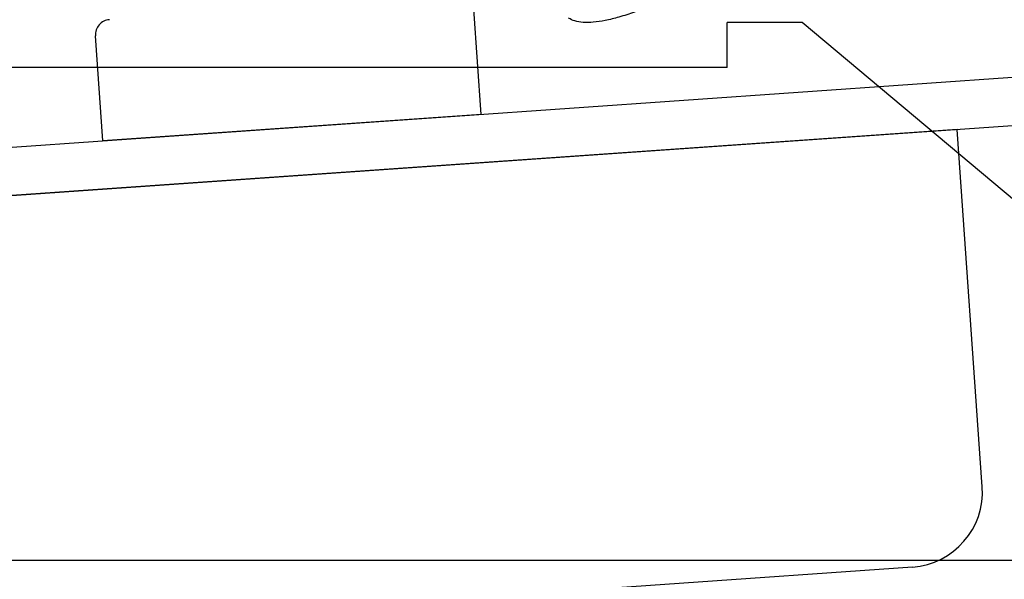
# Model space of a CAD drawing. Extents: x 880 to 5613, y -2677 to 1840.
# Drawn here: x 2478 to 2543, y 507 to 544 of the extents above; entities that cross this region are included whole.
import ezdxf

# ---------------------------------------------------------------- set-up
doc = ezdxf.new("R2010")
doc.units = 0
doc.header["$MEASUREMENT"] = 0
for name, color, linetype in [('50（寸法）', 4, 'CONTINUOUS'), ('60（枠・注記・公差印）', 3, 'CONTINUOUS'), ('陳列棚・受け', 3, 'CONTINUOUS')]:
    doc.layers.add(name, color=color, linetype=linetype)

# ---------------------------------------------------------------- blocks, each defined once
blk = doc.blocks.new('A$C113C5667')
at = {"layer": '陳列棚・受け', "ltscale": 2}
for p, q in [((444.303, 39), (439.303, 39)), ((439.303, 36), (238.9, 36))]:
    blk.add_line(p, q, dxfattribs=at)
at = {"layer": '陳列棚・受け', "ltscale": 2.5}
for p, q in [((439.303, 36), (439.303, 39)), ((487.994, 2.34), (444.303, 39))]:
    blk.add_line(p, q, dxfattribs=at)

msp = doc.modelspace()

# ---------------------------------------------------------------- linework, layer by layer
at = {"layer": '60（枠・注記・公差印）', "color": 0}
for p, q in [((2508.338, 538.011), (2507.849, 544.994)), ((2483.199, 536.253), (2482.711, 543.236)), ((2450.379, 533.958), (2550.634, 540.969)), ((2508.338, 538.011), (2483.199, 536.253)), ((2450.603, 530.766), (2550.858, 537.776)), ((2539.984, 537.016), (2451.999, 530.863)), ((2541.644, 513.274), (2539.984, 537.016)), ((2204.436, 508.392), (2802.436, 508.392)), ((2537.005, 507.937), (2458.996, 502.482))]:
    msp.add_line(p, q, dxfattribs=at)
for centre, radius, start, end in [((2483.708, 543.306), 1, 93.99999, 184), ((2536.657, 512.925), 5, 274, 4)]:
    msp.add_arc(centre, radius, start, end, dxfattribs=at)
msp.add_open_spline([(2527.582, 549.843), (2527.152, 549.532), (2526.272, 548.919), (2524.926, 548.046), (2523.567, 547.226), (2522.225, 546.479), (2520.929, 545.821), (2519.707, 545.264), (2518.577, 544.815), (2517.551, 544.476), (2516.636, 544.246), (2515.837, 544.123), (2515.157, 544.104), (2514.597, 544.189), (2514.283, 544.328), (2514.159, 544.415)], degree=3, knots=[0, 0, 0, 0, 1.593933, 3.215086, 4.811636, 6.356183, 7.821864, 9.169186, 10.383821, 11.468061, 12.410324, 13.211197, 13.887421, 14.44368, 14.897913, 14.897913, 14.897913, 14.897913], dxfattribs=at)

# ---------------------------------------------------------------- block references
at = {"layer": '50（寸法）'}
msp.add_blockref('A$C113C5667', (2085.383, 505.125), dxfattribs=at)

doc.saveas('drawing.dxf')
